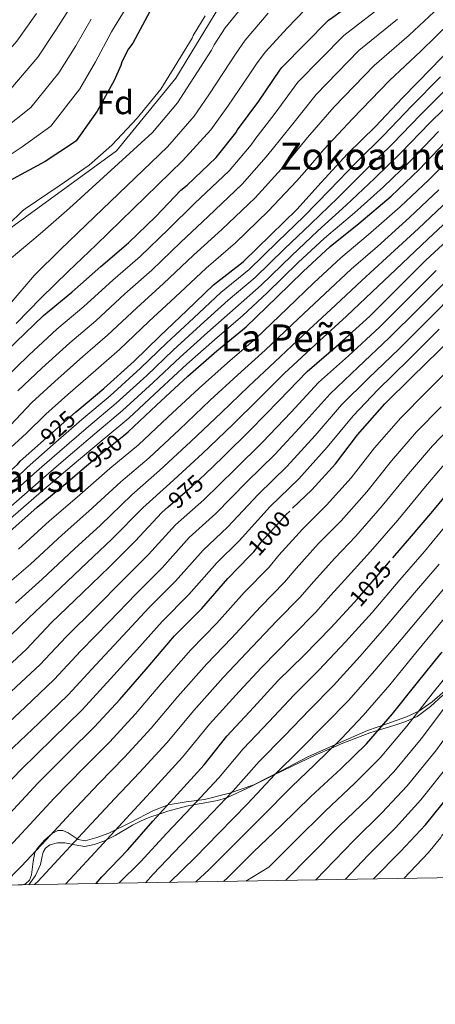
# Model space of a CAD drawing. Units: metres. Extents: x 613772 to 620646, y 4757137 to 4761881.
# Drawn here: x 616864 to 617041, y 4757137 to 4757556 of the extents above; entities that cross this region are included whole.
import ezdxf
from ezdxf.enums import TextEntityAlignment as Align

# ---------------------------------------------------------------- set-up
doc = ezdxf.new("R2010")
doc.units = ezdxf.units.M
doc.header["$MEASUREMENT"] = 0
doc.linetypes.add('DGN Style 3', pattern=[120.02508, 85.7322, -34.29288])
doc.linetypes.add('DGN Style 5', pattern=[60.01254, 25.71966, -34.29288])
for name, color, linetype, lineweight in [('Nivel 21', 7, 'Continuous', 0), ('Nivel 22', 7, 'Continuous', 0), ('Nivel 35', 7, 'Continuous', 0), ('Nivel 36', 7, 'Continuous', 0), ('Nivel 4', 7, 'Continuous', 0), ('Nivel 41', 7, 'Continuous', 0), ('Nivel 45', 7, 'Continuous', 0), ('Nivel 48', 7, 'Continuous', 0), ('Nivel 49', 7, 'Continuous', 0), ('Nivel 5', 7, 'Continuous', 0), ('Nivel 57', 7, 'Continuous', 0), ('Nivel 61', 7, 'Continuous', 0)]:
    doc.layers.add(name, color=color, linetype=linetype, lineweight=lineweight)
doc.styles.add('Style-Arial Narrow', font='txt')
doc.styles.add('Style-Helvetica-Narrow-Oblique', font='txt')
doc.styles.add('Style-Times New Roman', font='txt')

msp = doc.modelspace()

# ---------------------------------------------------------------- linework, layer by layer
at = {"layer": 'Nivel 21', "color": 7, "linetype": 'DGN Style 3', "lineweight": 0}
msp.add_polyline3d([(616989.74, 4757606.51, 879.23), (616959.35, 4757578.97, 880.11), (616930.37, 4757531.26, 881.63), (616905.12, 4757500.39, 881.8), (616857.09, 4757465.35, 880.52), (616831.96, 4757430.31, 882.35), (616809.66, 4757406.59, 879.27), (616776.14, 4757380.32, 876.72), (616745.35, 4757360.13, 876.13), (616709.6, 4757331.45, 880.41), (616648.14, 4757256.84, 885.88), (616620.53, 4757217.17, 887.93), (616603.57, 4757183.78, 891.02)], dxfattribs=at)
at = {"layer": 'Nivel 22', "color": 30, "linetype": 'DGN Style 5', "lineweight": 30, "flags": 128}
for points, elevation in [([(616872.83, 4757376.08), (616875.58, 4757378.54), (616887.74, 4757389.29), (616888.25, 4757389.72)], 925.01), ([(616892.39, 4757366.37), (616897.66, 4757370.79), (616908.31, 4757379.39)], 950.01), ([(616927.09, 4757348.98), (616937.34, 4757357.77), (616942.49, 4757362.65)], 975.01), ([(616961.73, 4757328.01), (616963.48, 4757329.8), (616966.71, 4757334.02), (616977.31, 4757345.77), (616980.02, 4757348.35)], 1000.01), ([(617004.61, 4757306.65), (617007.55, 4757309.83), (617019.26, 4757323.33), (617022.65, 4757327.26)], 1025.01)]:
    msp.add_lwpolyline(points, dxfattribs=dict(at, elevation=elevation))
at = {"layer": 'Nivel 35', "color": 92, "linetype": 'DGN Style 3', "lineweight": 0}
msp.add_polyline3d([(617044.73, 4757270.76, 1060.39), (617039.39, 4757266.07, 1059.6), (617033.69, 4757262.1, 1058.76), (617028.43, 4757259.6, 1057.79), (617020.05, 4757256.73, 1055.71), (617011.81, 4757253.78, 1053.38), (616999.26, 4757248.32, 1049.25), (616986.72, 4757242.71, 1045.19), (616975.15, 4757236.71, 1043.14), (616963.55, 4757230.74, 1041.09), (616953.14, 4757227.11, 1038.08), (616942.49, 4757224.47, 1034.63), (616934.77, 4757223.45, 1031.76), (616927.07, 4757222.17, 1029), (616920.62, 4757219.65, 1026.96), (616911.35, 4757214.82, 1024.1), (616901.85, 4757210.14, 1021.13), (616896.83, 4757208.32, 1019.47), (616891.81, 4757206.94, 1017.8), (616888.9, 4757207.41, 1016.89), (616884.56, 4757210.24, 1015.64), (616882.39, 4757211.27, 1015.05), (616880.22, 4757211.23, 1014.47), (616877.75, 4757209.97, 1013.87), (616874.48, 4757207.18, 1013.27), (616871.52, 4757203.74, 1012.93), (616870.47, 4757201.91, 1012.9), (616869.65, 4757198.17, 1013.12), (616869.04, 4757192.47, 1013.69), (616868.19, 4757190.18, 1013.89), (616866.46, 4757188.63, 1013.89), (616865.13, 4757188.19, 1013.77)], dxfattribs=at)
at = {"layer": 'Nivel 36', "color": 92, "linetype": 'Continuous', "lineweight": 0}
msp.add_polyline3d([(617043.93, 4757268.89, 1060.81), (617038.62, 4757264.02, 1059.5), (617032.93, 4757259.8, 1055.94), (617031.24, 4757259.03, 1055.01), (617028.15, 4757257.62, 1053.51), (617023.08, 4757256.01, 1051.77), (617016.56, 4757254.01, 1050.01), (617012.89, 4757252.89, 1049.04), (617001.35, 4757248.39, 1046.09), (616996.6, 4757246.39, 1045.01), (616989.85, 4757243.54, 1043.6), (616979.58, 4757238.59, 1041.51), (616972.46, 4757235.08, 1040.01), (616969.37, 4757233.56, 1039.35), (616960.83, 4757229.3, 1037.47), (616952.29, 4757225.37, 1035.11), (616951.95, 4757225.26, 1035.01), (616948.06, 4757224.07, 1033.68), (616943.6, 4757223.23, 1032.06), (616937.89, 4757222.2, 1030.01), (616934.88, 4757221.66, 1028.98), (616927.02, 4757219.47, 1026.27), (616923.29, 4757218.27, 1025.01), (616919.26, 4757216.99, 1023.69), (616915.58, 4757215.44, 1022.56), (616911.91, 4757213.5, 1021.55), (616904.59, 4757209.23, 1020.21), (616900.9, 4757207.34, 1020.01), (616899.74, 4757206.75, 1020), (616895.66, 4757205.27, 1019.97), (616891.61, 4757204.51, 1017.41), (616887.44, 4757205.18, 1015.14), (616883.17, 4757206.11, 1013.13), (616880.03, 4757206.01, 1012.38), (616876.79, 4757205.17, 1012.31), (616874.91, 4757203.8, 1012.49), (616873.93, 4757202.15, 1012.76), (616873.56, 4757200.37, 1013.14), (616872.86, 4757196.83, 1013.77), (616870.74, 4757192.19, 1014.09), (616867.84, 4757188.23, 1014.09)], dxfattribs=at)
at = {"layer": 'Nivel 4', "color": 30, "linetype": 'Continuous', "lineweight": 30, "flags": 128}
for points, elevation in [([(616851.9, 4757408.71), (616862.3, 4757419.05), (616874.17, 4757430.41), (616886.2, 4757440.36), (616898.55, 4757451.18), (616910.2, 4757461.22), (616921.91, 4757472.55), (616932.54, 4757483.62), (616935.23, 4757485.77), (616947.58, 4757497.64), (616955.84, 4757508.13), (616956.57, 4757509.41), (616965.63, 4757521.57), (616974.52, 4757534.79), (616975.45, 4757535.85), (616995.26, 4757555.94), (616997.09, 4757557.35), (617014.78, 4757570.15), (617027.26, 4757580.17), (617028.09, 4757581.13), (617038.05, 4757593.67), (617048.57, 4757605.54)], 900.01), ([(616980.02, 4757348.35), (616988.22, 4757356.17), (616998.3, 4757367.3), (617007.64, 4757379.56), (617019.29, 4757392.74), (617030.49, 4757404.04), (617042.27, 4757415.49), (617053.02, 4757426.44), (617064.09, 4757437.67), (617076.28, 4757449.32), (617089.05, 4757459.91), (617100.89, 4757469.48), (617111.9, 4757480.29), (617124.41, 4757493), (617135.58, 4757503.94), (617147.39, 4757514.63), (617160.77, 4757525.19), (617173.02, 4757534.95), (617186.37, 4757545.35), (617194.17, 4757549.89), (617208.54, 4757557.6), (617222.72, 4757563.87), (617238.53, 4757570.88), (617240.98, 4757571.88)], 1000.01), ([(616919.25, 4757559.7), (616912.05, 4757546.26), (616910.3, 4757543.79), (616907.45, 4757538.32), (616906.97, 4757536.71), (616904.16, 4757530.38), (616896.92, 4757517.24), (616887.96, 4757504.65), (616887.32, 4757504.1), (616874.78, 4757495.84), (616861.25, 4757488.47), (616859.9, 4757487.83), (616857.11, 4757485.97), (616855.43, 4757484.47), (616842.6, 4757475.2), (616841.63, 4757474.15), (616832.5, 4757462.21), (616831.57, 4757460.44), (616824.47, 4757446.65), (616822.37, 4757443.61), (616814.87, 4757429.07), (616814.17, 4757428.03)], 875.01), ([(616888.25, 4757389.72), (616899.74, 4757399.37), (616912.64, 4757410.92), (616923.52, 4757421.54), (616935.04, 4757432.45), (616946.4, 4757443.37), (616959.01, 4757453.16), (616970.69, 4757464.71), (616981.82, 4757475.49), (616992.16, 4757486.89), (617003.29, 4757499.11), (617015.2, 4757510.82), (617026.75, 4757523.01), (617039.13, 4757535.59), (617050.4, 4757547.37)], 925.01), ([(617022.65, 4757327.26), (617029.72, 4757335.46), (617039.58, 4757347.17), (617051.1, 4757361.06), (617062.07, 4757372.77), (617072.57, 4757384.52), (617082.94, 4757396.36), (617094.87, 4757408.2), (617106.2, 4757420.01), (617118.62, 4757430.95), (617130.56, 4757442.28), (617142.88, 4757454.63), (617153.28, 4757465.48), (617164.96, 4757476.1), (617178.01, 4757485.57), (617192.06, 4757496.1), (617198.94, 4757499.97), (617215.29, 4757507.14), (617229.69, 4757512.9), (617241.92, 4757516.91)], 1025.01), ([(616908.31, 4757379.39), (616910.11, 4757380.84), (616922.14, 4757392.23), (616935.45, 4757404.58), (616947.84, 4757415.4), (616960.32, 4757425.54), (616973.24, 4757438.18), (616984.44, 4757449.06), (616996, 4757459.75), (617008.19, 4757469.54), (617021.92, 4757481.19), (617033.79, 4757492.52), (617044.67, 4757503.94)], 950.01), ([(616942.49, 4757362.65), (616950.52, 4757370.25), (616962.17, 4757381.7), (616974.27, 4757394.18), (616986.2, 4757406.53), (616999.55, 4757418.09), (617012.83, 4757430.02), (617024.76, 4757442.02), (617036.67, 4757453.93), (617049.28, 4757465.54)], 975.01), ([(616665.16, 4757184.82), (616665.75, 4757185.87), (616673.85, 4757196.84), (616684.09, 4757209.83), (616693.66, 4757222.31), (616705.43, 4757236.27), (616716.95, 4757249.19), (616728.54, 4757260.52), (616739.39, 4757273.16), (616750.55, 4757284.49), (616759.61, 4757291.59), (616772.35, 4757301.8), (616785.18, 4757311.91), (616798.75, 4757322.22), (616811.45, 4757330.31), (616824.12, 4757339.05), (616837.66, 4757347.56), (616851.48, 4757356.84), (616863.07, 4757367.05), (616864.22, 4757368.36), (616872.83, 4757376.08)], 925.01), ([(616711.73, 4757185.6), (616715.41, 4757193.39), (616723.58, 4757208.27), (616727.83, 4757214.06), (616737.21, 4757227.59), (616748.02, 4757240.3), (616759.51, 4757251.63), (616771.64, 4757265.03), (616783.55, 4757275.31), (616796.57, 4757286.03), (616808.44, 4757295.24), (616821.37, 4757306.34), (616833.59, 4757316.97), (616845.56, 4757327.27), (616858.55, 4757337.38), (616871.42, 4757348.9), (616883.55, 4757358.95), (616892.39, 4757366.37)], 950.01), ([(616773.35, 4757186.64), (616774.65, 4757190.76), (616780.25, 4757202.83), (616788.12, 4757215.24), (616793.24, 4757221.32), (616803.93, 4757232.87), (616817.34, 4757244.94), (616829.27, 4757255.31), (616840.73, 4757265.1), (616854.59, 4757277.13), (616866.81, 4757288.39), (616877.37, 4757299.62), (616890.65, 4757312.33), (616902.17, 4757323.4), (616913.11, 4757334.37), (616924.35, 4757346.63), (616927.09, 4757348.98)], 975.01), ([(616832.08, 4757187.63), (616839.32, 4757196.62), (616850.77, 4757209), (616861.4, 4757220.3), (616871.64, 4757231.4), (616884.7, 4757244.49), (616895.77, 4757255.4), (616906.49, 4757267.05), (616917.69, 4757279.97), (616929.82, 4757294.09), (616941.4, 4757305.77), (616952.41, 4757318.5), (616961.73, 4757328.01)], 1000.01), ([(616896.51, 4757188.72), (616898.93, 4757191.59), (616910.01, 4757203.08), (616920.57, 4757215.33), (616930.97, 4757226.57), (616942.46, 4757239.27), (616952.09, 4757251.49), (616963.54, 4757263.72), (616973.75, 4757274.98), (616984.86, 4757285.86), (616996.22, 4757297.57), (617004.61, 4757306.65)], 1025.01), ([(616950.62, 4757189.63), (616952.28, 4757191.11), (616963.45, 4757202.18), (616975.09, 4757213.45), (616987.7, 4757225.8), (617000.66, 4757237.67), (617011.45, 4757248.13), (617022.55, 4757260.9), (617033.18, 4757274.28), (617043.23, 4757286.69), (617043.57, 4757287.11)], 1050.01), ([(617014.39, 4757190.7), (617014.55, 4757190.89), (617025.94, 4757202.31), (617036.5, 4757213.7), (617046.61, 4757226.25), (617055.67, 4757238.28), (617065.53, 4757252.68), (617075.74, 4757265.48), (617078.66, 4757269.31)], 1075.01)]:
    msp.add_lwpolyline(points, dxfattribs=dict(at, elevation=elevation))
at = {"layer": 'Nivel 49', "color": 7, "linetype": 'Continuous', "lineweight": 0, "extrusion": (-0.392362, -0.006613, 0.919787), "elevation": -272558.7, "flags": 128}
msp.add_lwpolyline([(-4746118.1, 641434.16), (-4746118.1, 640581.85)], dxfattribs=at)
at = {"layer": 'Nivel 5', "color": 30, "linetype": 'Continuous', "lineweight": 0, "flags": 128}
for points, elevation in [([(616913.33, 4757568.09), (616904.35, 4757553.19), (616902.99, 4757551.05), (616896.24, 4757538.23), (616889.56, 4757526.84), (616877.21, 4757510.93), (616865.03, 4757502.16), (616853.46, 4757494.45)], 870.01), ([(616961.39, 4757565.25), (616951.36, 4757552.72), (616946.73, 4757545.47), (616945.46, 4757543.29), (616936.48, 4757529.16), (616931.05, 4757520.87), (616920.4, 4757508.23), (616885.18, 4757476.06), (616872.73, 4757465.05), (616859.48, 4757454.01)], 885.01), ([(616862.49, 4757427), (616873.18, 4757437.91), (616884.57, 4757449.02), (616896.44, 4757460.44), (616933.25, 4757496.1), (616945.22, 4757509.39), (616952.41, 4757519.41), (616961.88, 4757533.23), (616964.68, 4757537.49), (616968.33, 4757542.39), (616977.82, 4757552.81), (616989.19, 4757564.54)], 895.01), ([(616857.3, 4757403.21), (616867.84, 4757413.48), (616879.73, 4757424.6), (616891.25, 4757434.26), (616903.65, 4757445.35), (616915.17, 4757455.47), (616927.24, 4757467.05), (616938.35, 4757478.05), (616953.09, 4757491.91), (616962.33, 4757503.03), (616963.94, 4757505.18), (616972.55, 4757516.42), (616982.25, 4757529.59), (617001.75, 4757549.55), (617019.73, 4757563.32)], 905.01), ([(616860.07, 4757383.71), (616869.19, 4757393.31), (616878.92, 4757402.33), (616890.85, 4757412.98), (616901.35, 4757422.05), (616913.85, 4757433.7), (616925.1, 4757443.96), (616937.89, 4757456.04), (616949.98, 4757466.89), (616964.1, 4757480.45), (616975.3, 4757492.82), (616978.66, 4757496.71), (616986.41, 4757506.1), (616997.69, 4757519.19), (617014.72, 4757536.76), (617029.61, 4757549.64), (617042.26, 4757561.48)], 915.01), ([(616885.75, 4757561.85), (616879.54, 4757552.02), (616871.67, 4757540.29), (616860.28, 4757526.77)], 860.01), ([(616871.19, 4757558.91), (616862.72, 4757547.01), (616851.82, 4757534.68), (616841.04, 4757523.99), (616830.64, 4757512.64), (616828.43, 4757510.86), (616816.41, 4757496.37), (616812.22, 4757489.38), (616810.22, 4757486.74), (616801.5, 4757474.21), (616793.24, 4757461.16), (616784.03, 4757448.02), (616782.1, 4757445.55), (616773.9, 4757436.87), (616762.22, 4757425.68)], 855.01), ([(616852.79, 4757462.94), (616865.11, 4757474.91), (616866.33, 4757475.8), (616880.76, 4757485.56), (616893.56, 4757494.3), (616903.16, 4757502.84), (616913.98, 4757514.3), (616923.96, 4757526.62), (616928.51, 4757534.04), (616937.25, 4757548.31), (616937.76, 4757549.46), (616942.88, 4757557.88)], 880.01), ([(616894.37, 4757556.45), (616887.89, 4757545.12), (616880.61, 4757533.57), (616868.75, 4757518.85), (616857.03, 4757509.44)], 865.01), ([(616969.61, 4757559.03), (616959.85, 4757547.55), (616955.71, 4757541.49), (616953.67, 4757538.26), (616944.44, 4757524.29), (616938.13, 4757515.13), (616926.83, 4757502.17), (616892.31, 4757468.95), (616881.37, 4757458.39), (616870.33, 4757447.58), (616859.67, 4757435.07)], 890.01), ([(616863.24, 4757398.26), (616873.38, 4757407.9), (616885.29, 4757418.79), (616896.3, 4757428.15), (616908.75, 4757439.53), (616920.13, 4757449.71), (616932.56, 4757461.54), (616944.17, 4757472.47), (616958.59, 4757486.18), (616968.81, 4757497.93), (616971.3, 4757500.95), (616979.48, 4757511.26), (616989.97, 4757524.39), (617008.23, 4757543.15), (617024.67, 4757556.48)], 910.01), ([(616858.58, 4757372.61), (616866.9, 4757380.3), (616875.13, 4757388.35), (616884.46, 4757396.76), (616896.41, 4757407.17), (616906.39, 4757415.95), (616918.95, 4757427.88), (616930.06, 4757438.2), (616943.21, 4757450.53), (616955.79, 4757461.31), (616969.6, 4757474.72), (616981.79, 4757487.72), (616986.03, 4757492.48), (616993.33, 4757500.94), (617005.42, 4757514), (617021.21, 4757530.37), (617034.56, 4757542.81), (617047.26, 4757555.25)], 920.01), ([(616853.65, 4757353.62), (616865.62, 4757364.15), (616867.2, 4757365.74), (616878.27, 4757375.54), (616890.47, 4757386.19), (616902.39, 4757396.21), (616915.33, 4757407.91), (616926.4, 4757418.59), (616937.97, 4757429.35), (616949.51, 4757440.13), (616961.55, 4757449.87), (616973.62, 4757461.75), (616984.78, 4757472.44), (616995.68, 4757483.69), (617007.12, 4757495.62), (617018.86, 4757507.1), (617030.55, 4757519.41), (617042.95, 4757531.83)], 930.01), ([(616855.81, 4757350.4), (616868.17, 4757361.25), (616870.18, 4757363.13), (616880.95, 4757372.54), (616893.21, 4757383.1), (616905.04, 4757393.05), (616918.02, 4757404.91), (616929.29, 4757415.63), (616940.91, 4757426.25), (616952.62, 4757436.88), (616964.11, 4757446.59), (616976.55, 4757458.78), (616987.73, 4757469.39), (616999.21, 4757480.49), (617010.95, 4757492.14), (617022.51, 4757503.39), (617034.36, 4757515.8), (617046.77, 4757528.07)], 935.01), ([(616857.97, 4757347.18), (616870.73, 4757358.36), (616873.16, 4757360.51), (616883.64, 4757369.54), (616895.94, 4757380.01), (616907.7, 4757389.89), (616920.71, 4757401.91), (616932.17, 4757412.67), (616943.85, 4757423.15), (616955.74, 4757433.64), (616966.66, 4757443.3), (616979.48, 4757455.82), (616990.69, 4757466.34), (617002.73, 4757477.29), (617014.77, 4757488.65), (617026.17, 4757499.67), (617038.16, 4757512.2), (617050.59, 4757524.31)], 940.01), ([(616860.13, 4757343.95), (616873.28, 4757355.46), (616876.14, 4757357.9), (616886.33, 4757366.54), (616898.68, 4757376.91), (616910.35, 4757386.74), (616923.4, 4757398.9), (616935.06, 4757409.72), (616946.79, 4757420.04), (616958.85, 4757430.4), (616969.21, 4757440.02), (616982.41, 4757452.85), (616993.64, 4757463.29), (617006.26, 4757474.09), (617018.6, 4757485.16), (617029.83, 4757495.95), (617041.97, 4757508.59)], 945.01), ([(616863.53, 4757330.99), (616876.72, 4757342.99), (616888.45, 4757353.03), (616902.33, 4757365.23), (616914.54, 4757375.35), (616927.02, 4757387.08), (616940.22, 4757399.44), (616952.29, 4757410.3), (616964.36, 4757420.57), (616977.78, 4757433.54), (616989.07, 4757444.31), (617000.47, 4757454.92), (617012.12, 4757464.65), (617025.81, 4757476.6), (617037.97, 4757488.14), (617049.24, 4757499.59)], 955.01), ([(616856.61, 4757314.43), (616868.51, 4757324.6), (616882.02, 4757337.07), (616893.36, 4757347.1), (616906.99, 4757359.67), (616918.97, 4757369.87), (616931.9, 4757381.93), (616944.99, 4757394.3), (616956.75, 4757405.2), (616968.4, 4757415.59), (616982.32, 4757428.89), (616993.69, 4757439.55), (617004.94, 4757450.08), (617016.05, 4757459.76), (617029.7, 4757472.02), (617042.14, 4757483.76)], 960.01), ([(616862.14, 4757308.02), (616873.48, 4757318.21), (616887.32, 4757331.15), (616898.27, 4757341.18), (616911.66, 4757354.1), (616923.39, 4757364.38), (616936.77, 4757376.77), (616949.76, 4757389.16), (616961.2, 4757400.1), (616972.45, 4757410.62), (616986.86, 4757424.25), (616998.31, 4757434.79), (617009.41, 4757445.25), (617019.97, 4757454.87), (617033.59, 4757467.43), (617046.32, 4757479.39)], 965.01), ([(616856.44, 4757290.68), (616867.67, 4757301.6), (616878.46, 4757311.81), (616892.62, 4757325.23), (616903.18, 4757335.26), (616916.33, 4757348.54), (616927.82, 4757358.89), (616941.65, 4757371.62), (616954.53, 4757384.02), (616965.65, 4757394.99), (616976.49, 4757405.64), (616991.4, 4757419.61), (617002.93, 4757430.03), (617013.89, 4757440.41), (617023.9, 4757449.98), (617037.48, 4757462.85), (617050.5, 4757475.01)], 970.01), ([(616785.13, 4757186.84), (616789.58, 4757198.49), (616796.89, 4757209.68), (616801.1, 4757214.7), (616811.36, 4757226), (616823.91, 4757237.63), (616835.52, 4757248.11), (616846.69, 4757258.12), (616860.42, 4757270.41), (616872.75, 4757281.95), (616883.69, 4757293.68), (616896.43, 4757306.29), (616907.75, 4757317.59), (616918.81, 4757328.7), (616930.21, 4757341.26), (616942.33, 4757351.94), (616955.53, 4757364.96), (616967.28, 4757376.5), (616979.39, 4757389.22), (616991.09, 4757401.81), (617003.73, 4757413.25), (617016.97, 4757425.42), (617029.17, 4757437.64), (617041.04, 4757449.55)], 980.01), ([(616795.98, 4757187.02), (616798.92, 4757194.16), (616805.65, 4757204.13), (616808.97, 4757208.08), (616818.79, 4757219.13), (616830.49, 4757230.32), (616841.77, 4757240.92), (616852.65, 4757251.14), (616866.25, 4757263.69), (616878.68, 4757275.51), (616890.01, 4757287.74), (616902.21, 4757300.25), (616913.34, 4757311.78), (616924.5, 4757323.02), (616936.07, 4757335.89), (616947.33, 4757346.11), (616960.53, 4757359.67), (616972.4, 4757371.31), (616984.51, 4757384.25), (616995.97, 4757397.09), (617007.91, 4757408.42), (617021.11, 4757420.81), (617033.58, 4757433.25), (617045.42, 4757445.17)], 985.01), ([(616807.05, 4757187.21), (616808.26, 4757189.82), (616814.41, 4757198.57), (616816.83, 4757201.46), (616826.21, 4757212.25), (616837.06, 4757223.01), (616848.01, 4757233.73), (616858.62, 4757244.17), (616872.08, 4757256.97), (616884.62, 4757269.07), (616896.33, 4757281.8), (616907.98, 4757294.21), (616918.92, 4757305.97), (616930.2, 4757317.34), (616941.93, 4757330.52), (616952.33, 4757340.28), (616965.53, 4757354.39), (616977.51, 4757366.11), (616989.63, 4757379.29), (617000.86, 4757392.37), (617012.1, 4757403.59), (617025.25, 4757416.2), (617037.98, 4757428.87), (617049.8, 4757440.8)], 990.01), ([(616819.02, 4757187.41), (616823.18, 4757193.01), (616824.69, 4757194.83), (616833.64, 4757205.38), (616843.64, 4757215.7), (616854.26, 4757226.54), (616864.58, 4757237.19), (616877.92, 4757250.26), (616890.55, 4757262.62), (616902.65, 4757275.85), (616913.76, 4757288.17), (616924.5, 4757300.16), (616935.89, 4757311.66), (616947.79, 4757325.14), (616957.33, 4757334.45), (616970.54, 4757349.1), (616982.62, 4757360.91), (616994.75, 4757374.33), (617005.74, 4757387.65), (617016.28, 4757398.76), (617029.39, 4757411.6), (617042.39, 4757424.49)], 995.01), ([(616989.82, 4757190.29), (616993.66, 4757194.25), (617006.04, 4757207.08), (617017.98, 4757218.77), (617028.76, 4757230.3), (617040.74, 4757245.09), (617051.5, 4757259.73), (617061.25, 4757272.11), (617071.83, 4757285.52), (617081.37, 4757296.53), (617092.76, 4757309.32), (617102.2, 4757319.43), (617113.66, 4757332.19), (617125.1, 4757344.33), (617137.55, 4757356.66), (617149.24, 4757367.46), (617159.34, 4757375.9), (617171.5, 4757384.87), (617182.25, 4757391.92), (617194.57, 4757399.11), (617208.24, 4757404.79), (617223.59, 4757409.56), (617237.08, 4757413.04), (617243.67, 4757414.83)], 1065.01), ([(616845, 4757187.85), (616846.56, 4757190.78), (616857.74, 4757202.55), (616868.29, 4757213.82), (616878.59, 4757224.99), (616891.26, 4757237.94), (616902.15, 4757248.92), (616913.16, 4757260.91), (616924.45, 4757274.12), (616936.7, 4757288.17), (616947.75, 4757299.47), (616959.38, 4757312.47), (616970.04, 4757323.37), (616974.12, 4757328.36), (616984.2, 4757339.55), (616994.45, 4757349.63), (617004.91, 4757361.32), (617014.85, 4757374.07), (617026.02, 4757386.8), (617036.8, 4757397.78), (617048.31, 4757409.28)], 1005.01), ([(617002.35, 4757190.5), (617012.15, 4757200.85), (617023.75, 4757212.47), (617034.53, 4757224.35), (617046.8, 4757239.81), (617057.61, 4757254.88), (617067.26, 4757267.24), (617077.74, 4757280.69), (617087.19, 4757291.55), (617099.24, 4757304.43), (617108.59, 4757314.07), (617120.53, 4757326.82), (617132.3, 4757338.61), (617145.41, 4757350.55), (617158, 4757360.94), (617168.07, 4757368.29), (617180.13, 4757376.15), (617190.27, 4757382.12), (617202.16, 4757388.47), (617216.07, 4757393.14), (617232.09, 4757396.58), (617243.95, 4757398.32)], 1070.01), ([(616856.84, 4757188.05), (616864.71, 4757196.11), (616875.17, 4757207.34), (616885.55, 4757218.58), (616897.82, 4757231.4), (616908.53, 4757242.45), (616919.82, 4757254.77), (616931.2, 4757268.27), (616943.59, 4757282.25), (616954.09, 4757293.18), (616966.36, 4757306.45), (616976.6, 4757316.94), (616981.52, 4757322.69), (616991.09, 4757333.34), (617000.68, 4757343.09), (617011.52, 4757355.34), (617022.05, 4757368.57), (617032.75, 4757380.85), (617043.11, 4757391.52)], 1010.01), ([(616870.29, 4757188.27), (616871.68, 4757189.66), (616882.06, 4757200.86), (616892.5, 4757212.17), (616904.37, 4757224.86), (616914.92, 4757235.97), (616926.49, 4757248.64), (616937.96, 4757262.41), (616950.48, 4757276.33), (616960.44, 4757286.89), (616973.33, 4757300.42), (616983.16, 4757310.51), (616988.92, 4757317.03), (616997.98, 4757327.12), (617006.91, 4757336.55), (617018.13, 4757349.35), (617029.25, 4757363.08), (617039.48, 4757374.91), (617049.43, 4757385.26)], 1015.01), ([(617027.35, 4757190.92), (617037.73, 4757201.91), (617042.98, 4757208.37), (617043.46, 4757209.14), (617054.29, 4757220.06), (617063.63, 4757232.29), (617073.67, 4757247.11), (617083.12, 4757259.59), (617092.84, 4757272.47), (617102.6, 4757283.07), (617114.28, 4757294.51), (617127.3, 4757306.79), (617138.51, 4757317.6), (617149.35, 4757326.86), (617161.38, 4757335.82), (617175.53, 4757345.47), (617189.19, 4757353.45), (617202.12, 4757360.09), (617215.84, 4757366.73), (617233.21, 4757371.09), (617239.81, 4757371.65), (617244.4, 4757372.12)], 1080.01), ([(616883.52, 4757188.5), (616888.95, 4757194.39), (616899.45, 4757205.75), (616910.93, 4757218.31), (616921.3, 4757229.49), (616933.16, 4757242.5), (616944.71, 4757256.56), (616957.36, 4757270.41), (616966.79, 4757280.59), (616980.31, 4757294.39), (616989.72, 4757304.08), (616996.33, 4757311.36), (617004.87, 4757320.91), (617013.15, 4757330.01), (617024.73, 4757343.37), (617036.46, 4757357.59), (617046.21, 4757368.96)], 1020.01), ([(616906.07, 4757188.88), (616915.36, 4757197.92), (616926.56, 4757210.17), (616936.87, 4757221.1), (616948.59, 4757233.73), (616958.94, 4757246.09), (616970.03, 4757257.65), (616980.51, 4757268.86), (616991.15, 4757279.44), (617002.48, 4757291.5), (617013.77, 4757304.08), (617025.57, 4757317.86), (617036.02, 4757330.03), (617045.85, 4757341.9)], 1030.01), ([(616917.41, 4757189.07), (616920.71, 4757192.76), (616932.55, 4757205.01), (616942.77, 4757215.64), (616954.72, 4757228.18), (616965.8, 4757240.69), (616976.51, 4757251.57), (616987.27, 4757262.73), (616997.45, 4757273.01), (617008.75, 4757285.42), (617019.99, 4757298.32), (617031.88, 4757312.39), (617042.31, 4757324.6)], 1035.01), ([(616927.74, 4757189.24), (616938.53, 4757199.85), (616948.67, 4757210.17), (616960.86, 4757222.63), (616972.65, 4757235.29), (616982.99, 4757245.5), (616994.03, 4757256.61), (617003.74, 4757266.59), (617015.01, 4757279.34), (617026.22, 4757292.57), (617038.19, 4757306.92), (617048.61, 4757319.17)], 1040.01), ([(616938.9, 4757189.43), (616944.52, 4757194.69), (616954.58, 4757204.71), (616966.99, 4757217.09), (616979.51, 4757229.89), (616989.47, 4757239.43), (617000.79, 4757250.48), (617010.03, 4757260.17), (617021.28, 4757273.26), (617032.44, 4757286.82), (617044.5, 4757301.44)], 1045.01), ([(616960.1, 4757189.79), (616969.84, 4757195.74), (616981.28, 4757207.05), (616993.81, 4757219.56), (617006.43, 4757231.37), (617017.22, 4757242.19), (617028.61, 4757255.63), (617039.28, 4757269.43), (617049.23, 4757281.83)], 1055.01), ([(616977, 4757190.07), (616987.47, 4757200.65), (616999.93, 4757213.32), (617012.21, 4757225.07), (617022.99, 4757236.24), (617034.68, 4757250.36), (617045.39, 4757264.58)], 1060.01)]:
    msp.add_lwpolyline(points, dxfattribs=dict(at, elevation=elevation))
at = {"layer": 'Nivel 57', "color": 92, "linetype": 'DGN Style 3', "lineweight": 0}
msp.add_polyline3d([(616081.3, 4757174.98, 679.31), (616865.13, 4757188.19, 1013.77), (616866.46, 4757188.63, 1013.89), (616868.19, 4757190.18, 1013.89), (616869.04, 4757192.47, 1013.69), (616869.65, 4757198.17, 1013.12), (616870.47, 4757201.91, 1012.9), (616871.52, 4757203.74, 1012.93), (616874.48, 4757207.18, 1013.27), (616877.75, 4757209.97, 1013.87), (616880.22, 4757211.23, 1014.47), (616882.39, 4757211.27, 1015.05), (616884.56, 4757210.24, 1015.64), (616888.9, 4757207.41, 1016.89), (616891.81, 4757206.94, 1017.8), (616896.83, 4757208.32, 1019.47), (616901.85, 4757210.14, 1021.13), (616911.35, 4757214.82, 1024.1), (616920.62, 4757219.65, 1026.96), (616927.07, 4757222.17, 1029), (616934.77, 4757223.45, 1031.76), (616942.49, 4757224.47, 1034.63), (616953.14, 4757227.11, 1038.08), (616963.55, 4757230.74, 1041.09), (616975.15, 4757236.71, 1043.14), (616986.72, 4757242.71, 1045.19), (616999.26, 4757248.32, 1049.25), (617011.81, 4757253.78, 1053.38), (617020.05, 4757256.73, 1055.71), (617028.43, 4757259.6, 1057.79), (617033.69, 4757262.1, 1058.76), (617039.39, 4757266.07, 1059.6), (617044.73, 4757270.76, 1060.39)], dxfattribs=at)
at = {"layer": 'Nivel 61', "color": 7, "linetype": 'Continuous', "lineweight": 0, "elevation": 0.01, "flags": 128}
msp.add_lwpolyline([(613772.03, 4761764.31), (617168.3, 4761821.56), (620564.56, 4761880.5), (620605.28, 4759567.03), (620645.99, 4757253.57), (617247.43, 4757194.63), (613848.91, 4757137.36), (613810.48, 4759450.82)], close=True, dxfattribs=at)

# ---------------------------------------------------------------- texts
at = {"layer": 'Nivel 41', "color": 7, "linetype": 'Continuous', "lineweight": 0, "style": 'Style-Helvetica-Narrow-Oblique'}
for s, rotation, p in [('925', 41.4835, (616880.24, 4757382.67, 925.01)), ('950', 38.9104, (616900.07, 4757372.74, 950.01)), ('975', 40.6013, (616934.63, 4757355.45, 975.01)), ('1000', 47.9525, (616970.06, 4757337.73, 1000.01)), ('1025', 49.0649, (617013.07, 4757316.21, 1025.01))]:
    msp.add_text(s, height=7, rotation=rotation, dxfattribs=at).set_placement(p, align=Align.MIDDLE_CENTER)
at = {"layer": 'Nivel 45', "color": 7, "linetype": 'Continuous', "lineweight": 0, "style": 'Style-Times New Roman'}
for s, p in [('Zokoaundiko', (617023.09, 4757498.14, 914.86)), ('La Peña', (616978.37, 4757420.83, 950.51)), ('Arpausu', (616861.94, 4757361.08, 919.52))]:
    msp.add_text(s, height=11.5, dxfattribs=at).set_placement(p, align=Align.MIDDLE_CENTER)
at = {"layer": 'Nivel 48', "color": 92, "linetype": 'Continuous', "lineweight": 0, "style": 'Style-Arial Narrow'}
msp.add_text('Fd', height=10, dxfattribs=at).set_placement((616904.58, 4757521.01, 0.01), align=Align.MIDDLE_CENTER)

doc.saveas('drawing.dxf')
